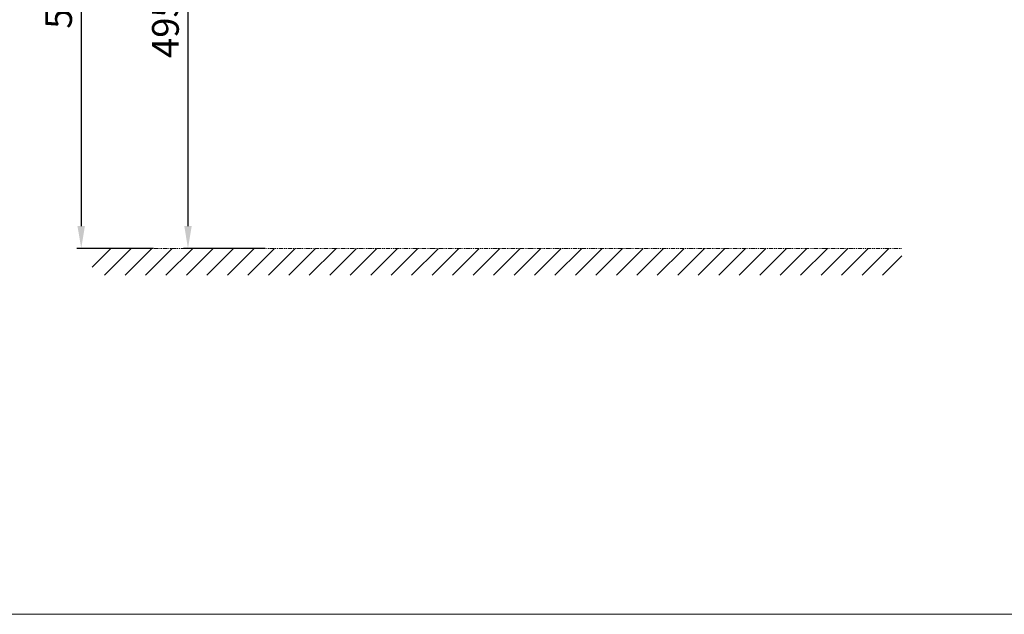
# Model space of a CAD drawing. Units: inches. Extents: x 9579 to 17190, y -7956 to -5376.
# Drawn here: x 10442 to 11548, y -7956 to -7289 of the extents above; entities that cross this region are included whole.
import ezdxf

# ---------------------------------------------------------------- set-up
doc = ezdxf.new("R2010")
doc.units = ezdxf.units.IN
doc.header["$LTSCALE"] = 4
doc.header["$MEASUREMENT"] = 0
doc.linetypes.add('PHANTOM', pattern=[2.5, 1.25, -0.25, 0.25, -0.25, 0.25, -0.25])
doc.layers.get('0').update_dxf_attribs({"lineweight": 15})
doc.layers.add('DIMENSI', color=7, linetype='Continuous', lineweight=13)
doc.layers.add('DINDING', color=7, linetype='PHANTOM', lineweight=15)
doc.styles.add('style2', font='arial.ttf', dxfattribs={"height": 30})
doc.dimstyles.new('212', dxfattribs={"dimtxt": 30, "dimasz": 25, "dimexe": 5, "dimexo": 10, "dimgap": 10, "dimtad": 1, "dimtoh": 1, "dimdec": 0, "dimzin": 0, "dimdsep": 46, "dimtxsty": 'style2', "dimcen": 0, "dimadec": 0, "dimazin": 0, "dimtfac": 1, "dimtdec": 0, "dimtofl": 0, "dimtmove": 0, "dimatfit": 3, "dimfxl": 1, "dimtolj": 1, "dimtzin": 0, "dimarcsym": 0})

# ---------------------------------------------------------------- blocks, each defined once
blk = doc.blocks.new('*D6')
at = {"color": 0, "lineweight": -2, "transparency": 16777216}
for p, q in [((10847.3, -7050), (10626.2, -7050)), ((10631.2, -7075), (10631.2, -7520.5)), ((10717.7, -7545.5), (10626.2, -7545.5))]:
    blk.add_line(p, q, dxfattribs=at)
at = {"color": 0, "transparency": 16777216}
for points in [[(10627.1, -7075), (10635.4, -7075), (10631.2, -7050)], [(10627.1, -7520.5), (10635.4, -7520.5), (10631.2, -7545.5)]]:
    blk.add_solid(points, dxfattribs=at)
at = {"layer": 'Defpoints', "color": 0, "transparency": 16777216}
for p in [(10857.3, -7050), (10631.2, -7545.5), (10727.7, -7545.5)]:
    blk.add_point(p, dxfattribs=at)
at = {"color": 0, "transparency": 16777216, "insert": (10605.9, -7297.7), "char_height": 30, "attachment_point": 5, "rotation": 90, "style": 'style2'}
blk.add_mtext('\\A1;495', dxfattribs=at)
blk = doc.blocks.new('*D8')
at = {"color": 0, "lineweight": -2, "transparency": 16777216}
for p, q in [((10501.4, -6984.3), (10506.4, -6984.3)), ((10511.4, -7009.3), (10511.4, -7520.5)), ((10592.6, -7545.5), (10506.4, -7545.5))]:
    blk.add_line(p, q, dxfattribs=at)
at = {"color": 0, "transparency": 16777216}
for points in [[(10507.2, -7009.3), (10515.5, -7009.3), (10511.4, -6984.3)], [(10507.2, -7520.5), (10515.5, -7520.5), (10511.4, -7545.5)]]:
    blk.add_solid(points, dxfattribs=at)
at = {"layer": 'Defpoints', "color": 0, "transparency": 16777216}
for p in [(10511.4, -6984.3), (10511.4, -7545.5), (10602.6, -7545.5)]:
    blk.add_point(p, dxfattribs=at)
at = {"color": 0, "transparency": 16777216, "insert": (10486, -7264.9), "char_height": 30, "attachment_point": 5, "rotation": 90, "style": 'style2'}
blk.add_mtext('\\A1;560', dxfattribs=at)

msp = doc.modelspace()

# ---------------------------------------------------------------- hatches: boundary and pattern name
h = msp.add_hatch()
h.set_pattern_fill('ANSI31', color=256, scale=130, style=0)
h.set_pattern_definition([(45, (12628.08, -7300.506), (-11.49049, 11.49049), [])])
h.paths.add_polyline_path([(11432.6, -7545.5), (10523.5, -7545.5), (10523.5, -7575.5), (11432.6, -7575.5)])

# ---------------------------------------------------------------- linework, layer by layer
at = {"layer": 'DIMENSI'}
msp.add_line((13256.7, -7956.2), (9579.5, -7956.2), dxfattribs=at)
at = {"layer": 'DINDING', "color": 7}
msp.add_line((10523.2, -7545.5), (11432.5, -7545.5), dxfattribs=at)

# ---------------------------------------------------------------- dimensions: what is measured, and where the dimension line sits
at = {"color": 7}
dim = msp.add_linear_dim(base=(10511.4, -7545.5), p1=(10511.4, -6984.3), p2=(10602.6, -7545.5), angle=90, text='560', dimstyle='212', dxfattribs=at)
dim.commit()
dim.dimension.update_dxf_attribs({"geometry": '*D8', "text_midpoint": (10486, -7264.9)})
dim = msp.add_linear_dim(base=(10631.2371, -7545.4699), p1=(10857.2594, -7049.9755), p2=(10727.7399, -7545.4699), angle=90, dimstyle='212', dxfattribs=at)
dim.commit()
dim.dimension.update_dxf_attribs({"geometry": '*D6', "text_midpoint": (10605.92, -7297.7227)})

doc.saveas('drawing.dxf')
